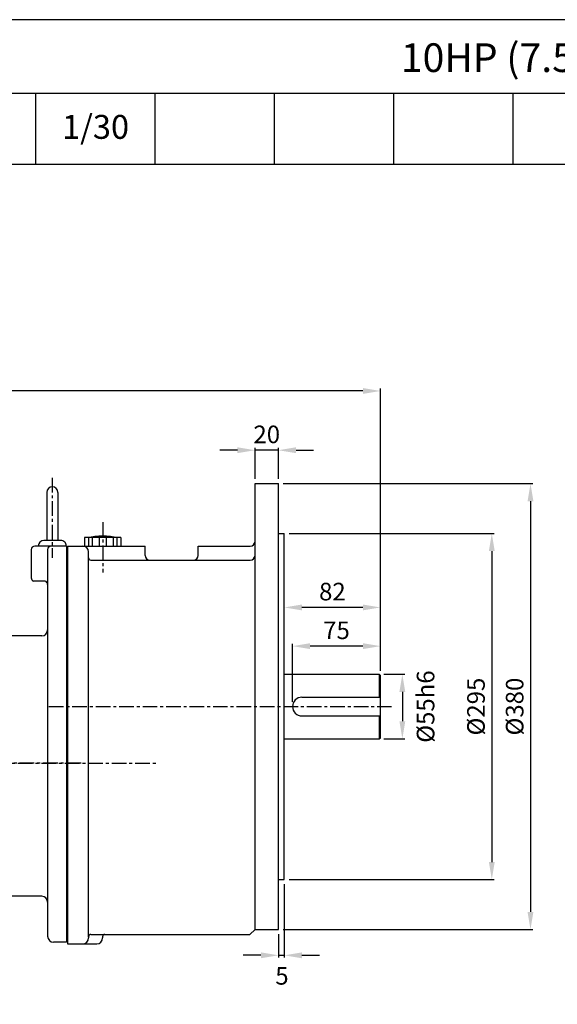
# Model space of a CAD drawing. Extents: x 1726 to 3765, y 4 to 1445.
# Drawn here: x 2427 to 2886, y 606 to 1445 of the extents above; entities that cross this region are included whole.
import ezdxf

# ---------------------------------------------------------------- set-up
doc = ezdxf.new("R2010")
doc.units = 0
doc.header["$LTSCALE"] = 10
doc.header["$MEASUREMENT"] = 0
doc.linetypes.add('CENTER', pattern=[2, 1.25, -0.25, 0.25, -0.25])
doc.layers.get('0').update_dxf_attribs({"linetype": 'CONTINUOUS'})
doc.layers.get('DEFPOINTS').update_dxf_attribs({"linetype": 'CONTINUOUS'})
doc.layers.add('2', color=3, linetype='CENTER')
doc.layers.add('AM_5', color=3, linetype='CONTINUOUS', lineweight=15)
doc.styles.add('SIMPLEX', font='simplex.shx')
doc.styles.get("Standard").update_dxf_attribs({"font": 'simplex.shx'})
doc.dimstyles.new('STANDARD$0', dxfattribs={"dimtxt": 0.18, "dimasz": 0.18, "dimexe": 0.18, "dimexo": 0.0625, "dimgap": 0.09, "dimtad": 0, "dimtih": 1, "dimtoh": 1, "dimdec": 4, "dimzin": 0, "dimdsep": 46, "dimtxsty": 'Standard', "dimcen": 0.09, "dimadec": 0, "dimazin": 0, "dimtfac": 1, "dimtdec": 4, "dimtofl": 0, "dimtmove": 0, "dimatfit": 3, "dimfxl": 0, "dimtolj": 1, "dimtzin": 0, "dimarcsym": 0})

# ---------------------------------------------------------------- blocks, each defined once
blk = doc.blocks.new('*D110')
at = {"layer": 'AM_5', "color": 31, "linetype": 'ByBlock', "lineweight": -2}
for p, q in [((2738.02, 887.5), (2755.69, 887.5)), ((2753.69, 872.5), (2753.69, 847.5)), ((2738.02, 832.5), (2755.69, 832.5))]:
    blk.add_line(p, q, dxfattribs=at)
at = {"layer": 'AM_5', "color": 31}
for points in [[(2751.19, 872.5), (2756.19, 872.5), (2753.69, 887.5)], [(2751.19, 847.5), (2756.19, 847.5), (2753.69, 832.5)]]:
    blk.add_solid(points, dxfattribs=at)
at = {"layer": 'DEFPOINTS', "color": 0}
for p in [(2734.02, 887.5), (2734.02, 832.5), (2753.69, 832.5)]:
    blk.add_point(p, dxfattribs=at)
at = {"layer": 'AM_5', "color": 31, "insert": (2773.5, 860), "char_height": 15, "attachment_point": 5, "rotation": 90, "style": 'SIMPLEX'}
blk.add_mtext('\\A1;%%C55h6', dxfattribs=at)
blk = doc.blocks.new('*D111')
at = {"layer": 'AM_5', "color": 31, "linetype": 'ByBlock', "lineweight": -2}
for p, q in [((2657.02, 1007.5), (2832, 1007.5)), ((2830, 992.5), (2830, 727.5)), ((2657.02, 712.5), (2832, 712.5))]:
    blk.add_line(p, q, dxfattribs=at)
at = {"layer": 'AM_5', "color": 31}
for points in [[(2827.5, 992.5), (2832.5, 992.5), (2830, 1007.5)], [(2827.5, 727.5), (2832.5, 727.5), (2830, 712.5)]]:
    blk.add_solid(points, dxfattribs=at)
at = {"layer": 'DEFPOINTS', "color": 0}
for p in [(2653.02, 1007.5), (2653.02, 712.5), (2830, 712.5)]:
    blk.add_point(p, dxfattribs=at)
at = {"layer": 'AM_5', "color": 31, "insert": (2816.5, 860), "char_height": 15, "attachment_point": 5, "rotation": 90, "style": 'SIMPLEX'}
blk.add_mtext('\\A1;%%C295', dxfattribs=at)
blk = doc.blocks.new('*D112')
at = {"layer": 'AM_5', "color": 31, "linetype": 'ByBlock', "lineweight": -2}
for p, q in [((2652.02, 1050), (2865, 1050)), ((2863, 1035), (2863, 685)), ((2652.02, 670), (2865, 670))]:
    blk.add_line(p, q, dxfattribs=at)
at = {"layer": 'AM_5', "color": 31}
for points in [[(2860.5, 1035), (2865.5, 1035), (2863, 1050)], [(2860.5, 685), (2865.5, 685), (2863, 670)]]:
    blk.add_solid(points, dxfattribs=at)
at = {"layer": 'DEFPOINTS', "color": 0}
for p in [(2648.02, 1050), (2648.02, 670), (2863, 670)]:
    blk.add_point(p, dxfattribs=at)
at = {"layer": 'AM_5', "color": 31, "insert": (2849.5, 860), "char_height": 15, "attachment_point": 5, "rotation": 90, "style": 'SIMPLEX'}
blk.add_mtext('\\A1;%%C380', dxfattribs=at)
blk = doc.blocks.new('*D113')
at = {"layer": 'AM_5', "color": 31, "linetype": 'ByBlock', "lineweight": -2}
for p, q in [((2660.02, 864), (2660.02, 913.51)), ((2720.02, 911.51), (2675.02, 911.51)), ((2735.02, 890.5), (2735.02, 913.51))]:
    blk.add_line(p, q, dxfattribs=at)
at = {"layer": 'AM_5', "color": 31}
for points in [[(2675.02, 914.01), (2675.02, 909.01), (2660.02, 911.51)], [(2720.02, 914.01), (2720.02, 909.01), (2735.02, 911.51)]]:
    blk.add_solid(points, dxfattribs=at)
at = {"layer": 'DEFPOINTS', "color": 0}
for p in [(2660.02, 911.51), (2735.02, 886.5), (2660.02, 860)]:
    blk.add_point(p, dxfattribs=at)
at = {"layer": 'AM_5', "color": 31, "insert": (2697.52, 925.01), "char_height": 15, "attachment_point": 5, "style": 'SIMPLEX'}
blk.add_mtext('\\A1;75', dxfattribs=at)
blk = doc.blocks.new('*D114')
at = {"layer": 'AM_5', "color": 31, "linetype": 'ByBlock', "lineweight": -2}
for p, q in [((2613.02, 1078.5), (2598.02, 1078.5)), ((2628.02, 1054), (2628.02, 1080.5)), ((2648.02, 1078.5), (2628.02, 1078.5)), ((2648.02, 1054), (2648.02, 1080.5)), ((2663.02, 1078.5), (2678.02, 1078.5))]:
    blk.add_line(p, q, dxfattribs=at)
at = {"layer": 'AM_5', "color": 31}
for points in [[(2613.02, 1081), (2613.02, 1076), (2628.02, 1078.5)], [(2663.02, 1081), (2663.02, 1076), (2648.02, 1078.5)]]:
    blk.add_solid(points, dxfattribs=at)
at = {"layer": 'DEFPOINTS', "color": 0}
for p in [(2628.02, 1078.5), (2628.02, 1050), (2648.02, 1050)]:
    blk.add_point(p, dxfattribs=at)
at = {"layer": 'AM_5', "color": 31, "insert": (2638.02, 1092), "char_height": 15, "attachment_point": 5, "style": 'SIMPLEX'}
blk.add_mtext('\\A1;20', dxfattribs=at)
blk = doc.blocks.new('*D115')
at = {"layer": 'AM_5', "color": 31, "linetype": 'ByBlock', "lineweight": -2}
for p, q in [((2653.02, 708.5), (2653.02, 646)), ((2648.02, 666), (2648.02, 646)), ((2633.02, 648), (2618.02, 648)), ((2648.02, 648), (2653.02, 648)), ((2668.02, 648), (2683.02, 648))]:
    blk.add_line(p, q, dxfattribs=at)
at = {"layer": 'AM_5', "color": 31}
for points in [[(2633.02, 650.5), (2633.02, 645.5), (2648.02, 648)], [(2668.02, 650.5), (2668.02, 645.5), (2653.02, 648)]]:
    blk.add_solid(points, dxfattribs=at)
at = {"layer": 'DEFPOINTS', "color": 0}
for p in [(2653.02, 712.5), (2648.02, 670), (2653.02, 648)]:
    blk.add_point(p, dxfattribs=at)
at = {"layer": 'AM_5', "color": 31, "insert": (2651, 630.5), "char_height": 15, "attachment_point": 5, "style": 'SIMPLEX'}
blk.add_mtext('\\A1;5', dxfattribs=at)
blk = doc.blocks.new('*D116')
at = {"layer": 'AM_5', "color": 31, "linetype": 'ByBlock', "lineweight": -2}
for p, q in [((1995.02, 916), (1995.02, 1131)), ((2720.02, 1129), (2010.02, 1129)), ((2735.02, 890.5), (2735.02, 1131))]:
    blk.add_line(p, q, dxfattribs=at)
at = {"layer": 'AM_5', "color": 31}
for points in [[(2010.02, 1131.5), (2010.02, 1126.5), (1995.02, 1129)], [(2720.02, 1131.5), (2720.02, 1126.5), (2735.02, 1129)]]:
    blk.add_solid(points, dxfattribs=at)
at = {"layer": 'DEFPOINTS', "color": 0}
for p in [(1995.02, 1129), (1995.02, 912), (2735.02, 886.5)]:
    blk.add_point(p, dxfattribs=at)
at = {"layer": 'AM_5', "color": 31, "insert": (2365.02, 1146.43), "char_height": 15, "attachment_point": 5, "style": 'SIMPLEX'}
blk.add_mtext('\\A1;(740)', dxfattribs=at)
blk = doc.blocks.new('*D122')
at = {"layer": 'AM_5', "color": 31, "linetype": 'ByBlock', "lineweight": -2}
for p, q in [((2653.02, 891.5), (2653.02, 946.5)), ((2720.02, 944.5), (2668.02, 944.5)), ((2735.02, 890.5), (2735.02, 946.5))]:
    blk.add_line(p, q, dxfattribs=at)
at = {"layer": 'AM_5', "color": 31}
for points in [[(2668.02, 947), (2668.02, 942), (2653.02, 944.5)], [(2720.02, 947), (2720.02, 942), (2735.02, 944.5)]]:
    blk.add_solid(points, dxfattribs=at)
at = {"layer": 'DEFPOINTS', "color": 0}
for p in [(2653.02, 944.5), (2653.02, 887.5), (2735.02, 886.5)]:
    blk.add_point(p, dxfattribs=at)
at = {"layer": 'AM_5', "color": 31, "insert": (2694.02, 958), "char_height": 15, "attachment_point": 5, "style": 'SIMPLEX'}
blk.add_mtext('\\A1;82', dxfattribs=at)

msp = doc.modelspace()

# ---------------------------------------------------------------- linework, layer by layer
for p, q in [((2033.85537, 1382.78899), (3764.63276, 1382.78899)), ((2441.09711, 1322.18754), (2441.09711, 1382.78899)), ((2542.90754, 1322.18754), (2542.90754, 1382.78899)), ((2644.71797, 1322.18754), (2644.71797, 1382.78899)), ((2746.52841, 1322.18754), (2746.52841, 1382.78899)), ((2848.33884, 1322.18754), (2848.33884, 1382.78899)), ((1726.00001, 1322.18754), (3764.63276, 1322.18754)), ((2628.02263, 670), (2628.02263, 1050)), ((2628.02263, 1050), (2648.02263, 1050)), ((2648.02263, 670), (2648.02263, 1050)), ((2450.32263, 1042.45848), (2450.32263, 1001.65848)), ((2459.92263, 1042.45848), (2459.92263, 1001.65848)), ((2648.02263, 1007.5), (2653.02263, 1007.5)), ((2653.02263, 712.5), (2653.02263, 1007.5)), ((2462.32263, 1001.65848), (2447.92263, 1001.65848)), ((2513.68263, 1004.013), (2482.48263, 1004.013)), ((2482.48263, 1004.013), (2482.48263, 996.813)), ((2486.08263, 1004.013), (2486.08263, 996.813)), ((2489.08263, 1004.013), (2489.08263, 996.813)), ((2495.08263, 1004.013), (2495.08263, 996.813)), ((2501.08263, 1004.013), (2501.08263, 996.813)), ((2507.08263, 1004.013), (2507.08263, 996.813)), ((2510.08263, 1004.013), (2510.08263, 996.813)), ((2513.68263, 1004.013), (2513.68263, 996.813)), ((2628.02263, 988.813), (2628.02263, 1000.813)), ((2437.12263, 993.813), (2437.12263, 969.813)), ((2467.12263, 996.813), (2440.12263, 996.813)), ((2451.12263, 993.813), (2451.12263, 664.178)), ((2467.12263, 996.813), (2467.12263, 659.178)), ((2468.02263, 996.813), (2468.02263, 657.813)), ((2468.02263, 996.813), (2534.42263, 996.813)), ((2486.02263, 663.813), (2486.02263, 991.813)), ((2486.02263, 990.813), (2486.02263, 991.813)), ((2534.42263, 988.813), (2534.42263, 996.813)), ((2579.42263, 988.813), (2579.42263, 996.813)), ((2579.42263, 996.813), (2624.02263, 996.813)), ((2488.02263, 984.813), (2624.02263, 984.813)), ((2449.12263, 966.98457), (2439.12263, 966.98457)), ((2446.12263, 920.328), (2396.12263, 920.328)), ((2653.02263, 887.5), (2734.02263, 887.5)), ((2735.02263, 886.5), (2734.02263, 887.5)), ((2734.02263, 887.5), (2734.02263, 868)), ((2735.02263, 833.5), (2735.02263, 886.5)), ((2668.02263, 868), (2735.02263, 868)), ((2668.02263, 852), (2735.02263, 852)), ((2734.02263, 852), (2734.02263, 832.5)), ((2653.02263, 832.5), (2734.02263, 832.5)), ((2734.02263, 832.5), (2735.02263, 833.5)), ((2648.02263, 712.5), (2653.02263, 712.5)), ((2446.12263, 698.328), (2398.12263, 698.328)), ((2486.02263, 663.813), (2486.02263, 662.813)), ((2488.02263, 665.813), (2623.51363, 665.813)), ((2498.02263, 663.813), (2498.02263, 662.813)), ((2628.02263, 670), (2623.51363, 665.813)), ((2628.02263, 670), (2648.02263, 670)), ((2467.12263, 659.178), (2456.12263, 659.178)), ((2468.02263, 657.813), (2493.02263, 657.813))]:
    msp.add_line(p, q)
msp.add_lwpolyline([(1726.00001, 3.5), (3764.63276, 3.5), (3764.63276, 1445.45975), (1726.00001, 1445.45975)], close=True)
for centre, radius, start, end in [((2455.12263, 1042.45848), 4.8, 0, 180), ((2447.92263, 996.85848), 4.8, 90, 180), ((2462.32263, 996.85848), 4.8, 359.4571486, 90), ((2498.08263, 932.013), 73.2, 79.61114218, 100.38885782), ((2624.02263, 1000.813), 4, 270, 0), ((2440.12263, 993.813), 3, 90, 180), ((2454.12263, 993.813), 3, 90, 180), ((2481.02263, 991.813), 5, 0, 90), ((2488.02263, 986.813), 2, 180, 270), ((2538.42263, 988.813), 4, 180, 270), ((2575.42263, 988.813), 4, 270, 0), ((2624.02263, 988.813), 4, 270, 0), ((2440.12263, 969.813), 3, 180, 250.52877937), ((2448.12263, 964.15615), 3, 0, 70.52877937), ((2446.12263, 925.328), 5, 270, 0), ((2668.02263, 860), 8, 90, 270), ((2446.12263, 693.328), 5, 0, 90), ((2456.12263, 664.178), 5, 180, 270), ((2488.02263, 663.813), 2, 90, 180), ((2500.02263, 663.813), 2, 90, 180), ((2481.02263, 662.813), 5, 270, 0), ((2493.02263, 662.813), 5, 270, 0)]:
    msp.add_arc(centre, radius, start, end)
at = {"layer": '2', "color": 1}
for p, q in [((2455.12263, 1055.04891), (2455.12263, 986.65848)), ((2498.08263, 1017.31003), (2498.08263, 974.14633)), ((2452.19124, 860), (2744.49715, 860)), ((1965.7859, 811.828), (2545.49126, 811.828)), ((2479.76231, 811.828), (2362.92978, 811.828))]:
    msp.add_line(p, q, dxfattribs=at)

# ---------------------------------------------------------------- texts
at = {"attachment_point": 5, "style": 'SIMPLEX'}
for s, insert, char_height in [('\\A1;10HP (7.5kW) HYOSUNG MOTOR', (3001.0545, 1413.08971), 24.4640358), ('1/30', (2492.00232, 1351.4536), 20.386697)]:
    msp.add_mtext(s, dxfattribs=dict(at, insert=insert, char_height=char_height))

# ---------------------------------------------------------------- dimensions: what is measured, and where the dimension line sits
at = {"layer": 'AM_5'}
dim = msp.add_linear_dim(base=(1995.02263, 1129), p1=(2735.02263, 886.5), p2=(1995.02263, 911.99646), text='(<>)', dimstyle='STANDARD$0', override={"dimscale": 2, "dimtxt": 7.5, "dimasz": 7.5, "dimexe": 1, "dimexo": 2, "dimgap": 3, "dimtad": 3, "dimtih": 0, "dimtoh": 0, "dimzin": 8, "dimtxsty": 'SIMPLEX', "dimcen": 0, "dimclrd": 31, "dimclre": 31, "dimclrt": 31, "dimtfac": 0.072, "dimtdec": 0, "dimtix": 1, "dimtofl": 1, "dimtmove": 2, "dimtvp": 0.072, "dimarcsym": 1}, dxfattribs=at)
dim.commit()
dim.dimension.update_dxf_attribs({"geometry": '*D116', "text_midpoint": (2365.02263, 1146.42857)})
for base, p1, p2, picture, middle in [((2628.02263, 1078.5), (2648.02263, 1050), (2628.02263, 1050), '*D114', (2638.02263, 1092)), ((2653.02263, 944.5), (2735.02263, 886.5), (2653.02263, 887.5), '*D122', (2694.02263, 958)), ((2660.02263, 911.51214), (2735.02263, 886.5), (2660.02263, 860), '*D113', (2697.52263, 925.01214))]:
    dim = msp.add_linear_dim(base=base, p1=p1, p2=p2, dimstyle='STANDARD$0', override={"dimscale": 2, "dimtxt": 7.5, "dimasz": 7.5, "dimexe": 1, "dimexo": 2, "dimgap": 3, "dimtad": 3, "dimtih": 0, "dimtoh": 0, "dimzin": 8, "dimtxsty": 'SIMPLEX', "dimcen": 0, "dimclrd": 31, "dimclre": 31, "dimclrt": 31, "dimtfac": 0.072, "dimtdec": 0, "dimtix": 1, "dimtofl": 1, "dimtmove": 2, "dimtvp": 0.072, "dimarcsym": 1}, dxfattribs=at)
    dim.commit()
    dim.dimension.update_dxf_attribs({"geometry": picture, "text_midpoint": middle})
for base, p1, p2, picture, middle in [((2863, 670), (2648.02263, 1050), (2648.02263, 670), '*D112', (2849.5, 860)), ((2830, 712.5), (2653.02263, 1007.5), (2653.02263, 712.5), '*D111', (2816.5, 860))]:
    dim = msp.add_linear_dim(base=base, p1=p1, p2=p2, angle=90, text='%%C<>', dimstyle='STANDARD$0', override={"dimscale": 2, "dimtxt": 7.5, "dimasz": 7.5, "dimexe": 1, "dimexo": 2, "dimgap": 3, "dimtad": 3, "dimtih": 0, "dimtoh": 0, "dimzin": 8, "dimtxsty": 'SIMPLEX', "dimcen": 0, "dimclrd": 31, "dimclre": 31, "dimclrt": 31, "dimtfac": 0.072, "dimtdec": 0, "dimtix": 1, "dimtofl": 1, "dimtmove": 2, "dimtvp": 0.072, "dimarcsym": 1}, dxfattribs=at)
    dim.commit()
    dim.dimension.update_dxf_attribs({"geometry": picture, "text_midpoint": middle})
dim = msp.add_linear_dim(base=(2753.68509, 832.5), p1=(2734.02263, 887.5), p2=(2734.02263, 832.5), angle=90, text='%%C<>h6', dimstyle='STANDARD$0', override={"dimscale": 2, "dimtxt": 7.5, "dimasz": 7.5, "dimexe": 1, "dimexo": 2, "dimgap": 3, "dimtad": 3, "dimtih": 0, "dimtoh": 0, "dimzin": 8, "dimtxsty": 'SIMPLEX', "dimcen": 0, "dimclrd": 31, "dimclre": 31, "dimclrt": 31, "dimtfac": 0.072, "dimtdec": 0, "dimtix": 1, "dimtofl": 1, "dimtmove": 2, "dimtvp": 0.072, "dimarcsym": 1}, dxfattribs=at)
dim.commit()
dim.dimension.update_dxf_attribs({"geometry": '*D110', "text_midpoint": (2773.5, 860), "dimtype": 160})
dim = msp.add_linear_dim(base=(2653.02263, 648), p1=(2648.02263, 670), p2=(2653.02263, 712.5), dimstyle='STANDARD$0', override={"dimscale": 2, "dimtxt": 7.5, "dimasz": 7.5, "dimexe": 1, "dimexo": 2, "dimgap": 3, "dimtad": 3, "dimtih": 0, "dimtoh": 0, "dimzin": 8, "dimtxsty": 'SIMPLEX', "dimcen": 0, "dimclrd": 31, "dimclre": 31, "dimclrt": 31, "dimtfac": 0.072, "dimtdec": 0, "dimtix": 1, "dimtofl": 1, "dimtmove": 2, "dimtvp": 0.072, "dimarcsym": 1}, dxfattribs=at)
dim.commit()
dim.dimension.update_dxf_attribs({"geometry": '*D115', "text_midpoint": (2651, 630.5), "dimtype": 160})

doc.saveas('drawing.dxf')
